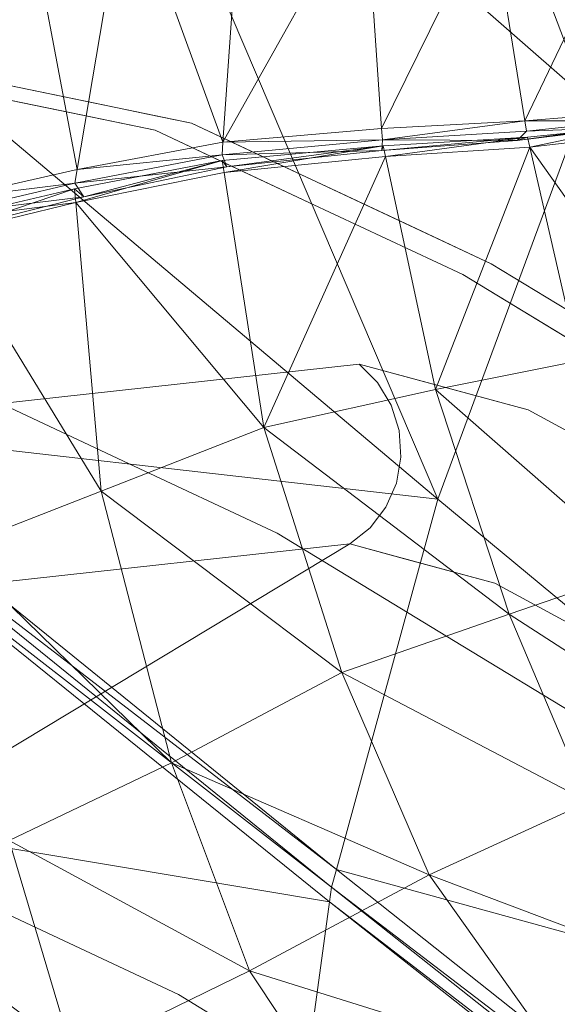
# Model space of a CAD drawing. Units: inches. Extents: x -2 to 163, y -6 to 149.
# Drawn here: x 94 to 95, y 36 to 38 of the extents above; entities that cross this region are included whole.
import ezdxf

# ---------------------------------------------------------------- set-up
doc = ezdxf.new("R2010")
doc.units = ezdxf.units.IN
doc.header["$MEASUREMENT"] = 0
doc.layers.add('SEAT-BASEWOOD', color=5, linetype='Continuous', lineweight=9)
doc.layers.add('SEAT-FABRIC', color=5, linetype='Continuous', lineweight=9)

# ---------------------------------------------------------------- blocks, each defined once
blk = doc.blocks.new('ONOALN231_0T')
at = {"layer": 'SEAT-BASEWOOD'}
for points, invisible_edges in [([(13.1015, 13.9571), (13.0909, 13.8881), (11.2067, 11.595, 10.4067)], 2), ([(11.2067, 11.595, 10.4067), (11.5864, 13.1254, 10.8232), (13.1015, 13.9571)], 2), ([(13.0909, 13.8881), (13.0972, 13.8192), (11.199, 11.5296, 10.3904)], 14), ([(11.2067, 11.595, 10.4067), (13.0909, 13.8881), (11.199, 11.5296, 10.3904)], 3), ([(11.2078, 11.4638, 10.3771), (11.199, 11.5296, 10.3904), (13.0972, 13.8192)], 14), ([(13.0972, 13.8192), (13.12, 13.7546), (11.2078, 11.4638, 10.3771)], 14), ([(13.12, 13.7546), (11.2324, 11.4014, 10.3674), (11.2078, 11.4638, 10.3771)], 13), ([(11.2324, 11.4014, 10.3674), (13.12, 13.7546), (13.158, 13.6982)], 13), ([(11.2324, 11.4014, 10.3674), (13.158, 13.6982), (11.2714, 11.3462, 10.362)], 3), ([(13.2089, 13.6534), (11.2714, 11.3462, 10.362), (13.158, 13.6982)], 3), ([(11.3224, 11.3016, 10.3611), (11.2714, 11.3462, 10.362), (13.2089, 13.6534)], 14), ([(11.3224, 11.3016, 10.3611), (13.2089, 13.6534), (11.3824, 11.2703, 10.365)], 3), ([(13.2695, 13.623), (11.3824, 11.2703, 10.365), (13.2089, 13.6534)], 3), ([(13.2695, 13.623), (11.4477, 11.2542, 10.3732), (11.3824, 11.2703, 10.365)], 13), ([(13.2695, 13.623), (13.3363, 13.6087), (11.4477, 11.2542, 10.3732)], 14), ([(13.3363, 13.6087), (11.5143, 11.2541, 10.3853), (11.4477, 11.2542, 10.3732)], 13), ([(11.5143, 11.2541, 10.3853), (13.4052, 13.6114), (12.6685, 11.3964, 10.6277)], 14), ([(13.3363, 13.6087), (13.4052, 13.6114), (11.5143, 11.2541, 10.3853)], 12), ([(11.3911, 12.9971, 11.3112), (11.5864, 13.1254, 10.8232), (11.2067, 11.595, 10.4067)], 12), ([(11.0407, 11.4996, 10.7521), (11.2817, 12.9253, 11.5844), (11.3911, 12.9971, 11.3112)], 13), ([(11.3911, 12.9971, 11.3112), (11.2067, 11.595, 10.4067), (11.0407, 11.4996, 10.7521)], 13), ([(11.5919, 12.9758, 11.4004), (11.1094, 12.7307, 12.1429), (11.5425, 12.7379, 11.9628)], 15), ([(11.1094, 12.7307, 12.1429), (11.5919, 12.9758, 11.4004), (11.2817, 12.9253, 11.5844)], 15), ([(11.1094, 12.7307, 12.1429), (11.2817, 12.9253, 11.5844), (10.7035, 12.7162, 12.1625)], 13), ([(11.2817, 12.9253, 11.5844), (11.0407, 11.4996, 10.7521), (10.8747, 11.4042, 11.0975)], 13), ([(10.9926, 12.8207, 11.8735), (11.2817, 12.9253, 11.5844), (10.8747, 11.4042, 11.0975)], 14), ([(10.5546, 11.3099, 11.3086), (10.9926, 12.8207, 11.8735), (10.8747, 11.4042, 11.0975)], 3), ([(10.9926, 12.8207, 11.8735), (10.5546, 11.3099, 11.3086), (10.7035, 12.7162, 12.1625)], 3), ([(11.1094, 12.7307, 12.1429), (10.7035, 12.7162, 12.1625), (10.4808, 12.5518, 12.5361)], 15), ([(10.9326, 12.5216, 12.5221), (11.1094, 12.7307, 12.1429), (10.4808, 12.5518, 12.5361)], 15), ([(11.1094, 12.7307, 12.1429), (10.9326, 12.5216, 12.5221), (11.5425, 12.7379, 11.9628)], 15), ([(10.9326, 12.5216, 12.5221), (11.3642, 12.5253, 12.347), (11.5425, 12.7379, 11.9628)], 15), ([(11.3642, 12.5253, 12.347), (11.7004, 12.6472, 11.9879), (11.5425, 12.7379, 11.9628)], 15), ([(9.9396, 12.5299, 12.4695), (10.4808, 12.5518, 12.5361), (10.7035, 12.7162, 12.1625)], 3), ([(10.3215, 12.6231, 12.316), (10.7035, 12.7162, 12.1625), (10.5546, 11.3099, 11.3086)], 14), ([(11.7004, 12.6472, 11.9879), (11.3642, 12.5253, 12.347), (11.3742, 12.3682, 12.4845)], 15), ([(11.9049, 12.4644, 12.0007), (11.7004, 12.6472, 11.9879), (11.3742, 12.3682, 12.4845)], 15), ([(10.2344, 11.2156, 11.5198), (9.9396, 12.5299, 12.4695), (10.3215, 12.6231, 12.316)], 13), ([(10.2344, 11.2156, 11.5198), (10.3215, 12.6231, 12.316), (10.5546, 11.3099, 11.3086)], 3), ([(10.1234, 12.339, 12.8338), (10.9326, 12.5216, 12.5221), (10.4808, 12.5518, 12.5361)], 15), ([(9.9396, 12.5299, 12.4695), (9.8459, 11.1476, 11.5401), (9.6406, 12.4814, 12.4657)], 3), ([(9.8459, 11.1476, 11.5401), (9.9396, 12.5299, 12.4695), (10.2344, 11.2156, 11.5198)], 3), ([(10.1234, 12.339, 12.8338), (10.3719, 12.1914, 12.9467), (10.9326, 12.5216, 12.5221)], 15), ([(10.3719, 12.1914, 12.9467), (10.9724, 12.312, 12.713), (10.9326, 12.5216, 12.5221)], 15), ([(10.9326, 12.5216, 12.5221), (10.9724, 12.312, 12.713), (11.3642, 12.5253, 12.347)], 15), ([(11.3742, 12.3682, 12.4845), (11.3642, 12.5253, 12.347), (10.9724, 12.312, 12.713)], 15), ([(9.4574, 11.0797, 11.5604), (9.1066, 12.3949, 12.4587), (9.6406, 12.4814, 12.4657)], 12), ([(9.6406, 12.4814, 12.4657), (9.8459, 11.1476, 11.5401), (9.4574, 11.0797, 11.5604)], 13), ([(11.9049, 12.4644, 12.0007), (11.3742, 12.3682, 12.4845), (11.4136, 12.2057, 12.5633)], 15), ([(11.4136, 12.2057, 12.5633), (11.8742, 12.1488, 12.22), (11.9049, 12.4644, 12.0007)], 15), ([(10.9724, 12.312, 12.713), (11.4136, 12.2057, 12.5633), (11.3742, 12.3682, 12.4845)], 15), ([(10.1234, 12.339, 12.8338), (9.7259, 12.1121, 13.0185), (10.3719, 12.1914, 12.9467)], 15), ([(10.3719, 12.1914, 12.9467), (10.6998, 12.0834, 12.9392), (10.9724, 12.312, 12.713)], 15), ([(10.6998, 12.0834, 12.9392), (11.4136, 12.2057, 12.5633), (10.9724, 12.312, 12.713)], 15), ([(11.4026, 11.9608, 12.6569), (11.4136, 12.2057, 12.5633), (10.6998, 12.0834, 12.9392)], 15), ([(11.8742, 12.1488, 12.22), (11.4136, 12.2057, 12.5633), (11.4026, 11.9608, 12.6569)], 15), ([(10.3719, 12.1914, 12.9467), (9.7259, 12.1121, 13.0185), (10.1116, 11.9603, 13.1005)], 15), ([(10.6998, 12.0834, 12.9392), (10.3719, 12.1914, 12.9467), (10.1116, 11.9603, 13.1005)], 15), ([(11.4026, 11.9608, 12.6569), (11.7643, 11.8539, 12.2956), (11.8742, 12.1488, 12.22)], 15), ([(11.7643, 11.8539, 12.2956), (12.1715, 12.0011, 11.8886), (11.8742, 12.1488, 12.22)], 14), ([(12.1715, 12.0011, 11.8886), (12.4613, 11.3041, 11.3361), (12.386, 12.142, 11.3526)], 3), ([(12.7324, 11.4821, 10.6588), (12.386, 12.142, 11.3526), (12.4613, 11.3041, 11.3361)], 3), ([(9.7259, 12.1121, 13.0185), (9.5267, 11.885, 13.125), (10.1116, 11.9603, 13.1005)], 15), ([(10.1116, 11.9603, 13.1005), (10.5822, 11.7872, 13.062), (10.6998, 12.0834, 12.9392)], 15), ([(10.6998, 12.0834, 12.9392), (10.5822, 11.7872, 13.062), (11.4026, 11.9608, 12.6569)], 15), ([(12.3033, 11.2003, 11.7308), (12.1715, 12.0011, 11.8886), (11.7643, 11.8539, 12.2956)], 13), ([(12.4613, 11.3041, 11.3361), (12.1715, 12.0011, 11.8886), (12.3033, 11.2003, 11.7308)], 3), ([(9.7371, 11.686, 13.1914), (10.1116, 11.9603, 13.1005), (9.5267, 11.885, 13.125)], 15), ([(10.1116, 11.9603, 13.1005), (9.7371, 11.686, 13.1914), (10.5822, 11.7872, 13.062)], 15), ([(10.8193, 11.5755, 12.9189), (11.4026, 11.9608, 12.6569), (10.5822, 11.7872, 13.062)], 15), ([(11.4026, 11.9608, 12.6569), (10.8193, 11.5755, 12.9189), (11.3571, 11.7066, 12.7027)], 13), ([(11.7643, 11.8539, 12.2956), (11.4026, 11.9608, 12.6569), (11.3571, 11.7066, 12.7027)], 3), ([(11.3571, 11.7066, 12.7027), (11.8962, 11.0531, 12.1379), (11.7643, 11.8539, 12.2956)], 3), ([(12.3033, 11.2003, 11.7308), (11.7643, 11.8539, 12.2956), (11.8962, 11.0531, 12.1379)], 3), ([(10.5822, 11.7872, 13.062), (9.7371, 11.686, 13.1914), (10.2815, 11.4443, 13.135)], 15), ([(10.5822, 11.7872, 13.062), (10.2815, 11.4443, 13.135), (10.8193, 11.5755, 12.9189)], 13), ([(10.8193, 11.5755, 12.9189), (10.9512, 10.7747, 12.7611), (11.489, 10.9058, 12.5449), (11.3571, 11.7066, 12.7027)], 5), ([(11.3571, 11.7066, 12.7027), (11.489, 10.9058, 12.5449), (11.8962, 11.0531, 12.1379)], 13), ([(10.2815, 11.4443, 13.135), (10.9512, 10.7747, 12.7611), (10.8193, 11.5755, 12.9189)], 3), ([(11.073, 11.5182, 10.6849), (11.2067, 11.595, 10.4067), (11.199, 11.5296, 10.3904)], 12), ([(11.073, 11.5182, 10.6849), (11.199, 11.5296, 10.3904), (11.2078, 11.4638, 10.3771)], 13), ([(11.0687, 11.2473, 10.8486), (10.8747, 11.4042, 11.0975), (11.073, 11.5182, 10.6849)], 13), ([(11.2078, 11.4638, 10.3771), (11.0687, 11.2473, 10.8486), (11.073, 11.5182, 10.6849)], 15), ([(11.0687, 11.2473, 10.8486), (11.2078, 11.4638, 10.3771), (11.2324, 11.4014, 10.3674)], 13), ([(10.5546, 11.3099, 11.3086), (10.8747, 11.4042, 11.0975), (10.8387, 11.2099, 11.1148)], 14), ([(10.8747, 11.4042, 11.0975), (11.0687, 11.2473, 10.8486), (10.8387, 11.2099, 11.1148)], 15), ([(11.2726, 11.216, 10.6427), (11.0687, 11.2473, 10.8486), (11.2324, 11.4014, 10.3674)], 15), ([(11.2714, 11.3462, 10.362), (11.2726, 11.216, 10.6427), (11.2324, 11.4014, 10.3674)], 3), ([(12.2505, 11.1219, 11.672), (11.5143, 11.2541, 10.3853), (12.6685, 11.3964, 10.6277)], 3), ([(12.6134, 11.3458, 11.0972), (12.6194, 11.4079, 10.9411), (12.5065, 11.3337, 11.2233)], 13), ([(12.6685, 11.3964, 10.6277), (12.6475, 11.3534, 10.8671), (12.5555, 11.3222, 10.91)], 3), ([(12.6194, 11.4079, 10.9411), (12.6134, 11.3458, 11.0972), (12.6734, 11.3815, 10.8776)], 15), ([(12.6038, 11.319, 11.0688), (12.6734, 11.3815, 10.8776), (12.6134, 11.3458, 11.0972)], 15), ([(12.6734, 11.3815, 10.8776), (12.6038, 11.319, 11.0688), (12.6475, 11.3534, 10.8671)], 15), ([(11.2726, 11.216, 10.6427), (11.2714, 11.3462, 10.362), (11.3224, 11.3016, 10.3611)], 13), ([(12.6038, 11.319, 11.0688), (12.5555, 11.3222, 10.91), (12.6475, 11.3534, 10.8671)], 15), ([(12.5068, 11.2722, 11.3532), (12.5065, 11.3337, 11.2233), (12.4049, 11.267, 11.4771)], 13), ([(12.6038, 11.319, 11.0688), (12.4425, 11.248, 11.1922), (12.5555, 11.3222, 10.91)], 13), ([(12.5068, 11.2722, 11.3532), (12.6134, 11.3458, 11.0972), (12.5065, 11.3337, 11.2233)], 15), ([(12.6134, 11.3458, 11.0972), (12.5068, 11.2722, 11.3532), (12.5164, 11.2601, 11.2862)], 15), ([(12.6038, 11.319, 11.0688), (12.6134, 11.3458, 11.0972), (12.5164, 11.2601, 11.2862)], 15), ([(11.3824, 11.2703, 10.365), (11.2726, 11.216, 10.6427), (11.3224, 11.3016, 10.3611)], 3), ([(12.4425, 11.248, 11.1922), (12.6038, 11.319, 11.0688), (12.5164, 11.2601, 11.2862)], 15), ([(12.5068, 11.2722, 11.3532), (12.4049, 11.267, 11.4771), (12.3773, 11.2058, 11.6025)], 15), ([(12.5068, 11.2722, 11.3532), (12.3773, 11.2058, 11.6025), (12.4138, 11.2031, 11.4994)], 15), ([(12.5068, 11.2722, 11.3532), (12.4138, 11.2031, 11.4994), (12.5164, 11.2601, 11.2862)], 15), ([(10.8387, 11.2099, 11.1148), (11.0687, 11.2473, 10.8486), (10.9209, 11.0555, 11.1747)], 15), ([(11.1777, 11.1252, 10.9137), (10.9209, 11.0555, 11.1747), (11.0687, 11.2473, 10.8486)], 15), ([(11.1777, 11.1252, 10.9137), (11.0687, 11.2473, 10.8486), (11.2726, 11.216, 10.6427)], 15), ([(11.1271, 11.0317, 11.191), (11.5143, 11.2541, 10.3853), (12.2505, 11.1219, 11.672)], 14), ([(11.3824, 11.2703, 10.365), (11.4477, 11.2542, 10.3732), (11.2726, 11.216, 10.6427)], 14), ([(11.3584, 11.1646, 10.7098), (11.2726, 11.216, 10.6427), (11.4477, 11.2542, 10.3732)], 15), ([(11.4477, 11.2542, 10.3732), (11.5143, 11.2541, 10.3853), (11.3584, 11.1646, 10.7098)], 12), ([(12.4049, 11.267, 11.4771), (12.3033, 11.2003, 11.7308), (12.3773, 11.2058, 11.6025)], 14), ([(12.5164, 11.2601, 11.2862), (12.3465, 11.185, 11.4321), (12.4425, 11.248, 11.1922)], 13), ([(12.5164, 11.2601, 11.2862), (12.4138, 11.2031, 11.4994), (12.3465, 11.185, 11.4321)], 15), ([(11.1777, 11.1252, 10.9137), (11.2726, 11.216, 10.6427), (11.3584, 11.1646, 10.7098)], 15), ([(12.1452, 11.0819, 11.9128), (12.3033, 11.2003, 11.7308), (12.0997, 11.1267, 11.9344)], 13), ([(12.1452, 11.0819, 11.9128), (12.2907, 11.1455, 11.7129), (12.3033, 11.2003, 11.7308)], 15), ([(12.2084, 11.0989, 11.788), (12.2505, 11.1219, 11.672), (12.4138, 11.2031, 11.4994)], 15), ([(12.2907, 11.1455, 11.7129), (12.2084, 11.0989, 11.788), (12.4138, 11.2031, 11.4994)], 15), ([(12.4138, 11.2031, 11.4994), (12.2505, 11.1219, 11.672), (12.3465, 11.185, 11.4321)], 13), ([(12.2907, 11.1455, 11.7129), (12.4138, 11.2031, 11.4994), (12.3773, 11.2058, 11.6025)], 15), ([(12.3033, 11.2003, 11.7308), (12.2907, 11.1455, 11.7129), (12.3773, 11.2058, 11.6025)], 15), ([(11.3584, 11.1646, 10.7098), (11.1271, 11.0317, 11.191), (11.1777, 11.1252, 10.9137)], 14), ([(12.2084, 11.0989, 11.788), (12.2907, 11.1455, 11.7129), (12.1452, 11.0819, 11.9128)], 15), ([(10.9209, 11.0555, 11.1747), (11.1777, 11.1252, 10.9137), (11.1271, 11.0317, 11.191)], 15), ([(12.2505, 11.1219, 11.672), (11.4572, 10.835, 12.4651), (11.1271, 11.0317, 11.191)], 14), ([(12.0997, 11.1267, 11.9344), (11.8962, 11.0531, 12.1379), (11.9488, 11.0148, 12.1481)], 14), ([(12.0997, 11.1267, 11.9344), (11.9488, 11.0148, 12.1481), (12.1452, 11.0819, 11.9128)], 15), ([(12.0522, 11.0502, 11.8703), (12.2505, 11.1219, 11.672), (12.2084, 11.0989, 11.788)], 14), ([(12.0096, 11.0181, 12.0362), (12.2084, 11.0989, 11.788), (12.1452, 11.0819, 11.9128)], 15), ([(12.0096, 11.0181, 12.0362), (12.0522, 11.0502, 11.8703), (12.2084, 11.0989, 11.788)], 15), ([(11.9488, 11.0148, 12.1481), (12.0096, 11.0181, 12.0362), (12.1452, 11.0819, 11.9128)], 15), ([(10.7538, 10.9217, 11.4372), (10.9209, 11.0555, 11.1747), (11.1271, 11.0317, 11.191)], 3), ([(11.8962, 11.0531, 12.1379), (11.6926, 10.9794, 12.3414), (11.7766, 10.9576, 12.3115)], 14), ([(11.7766, 10.9576, 12.3115), (11.9488, 11.0148, 12.1481), (11.8962, 11.0531, 12.1379)], 15), ([(11.8538, 10.9785, 12.0686), (12.0522, 11.0502, 11.8703), (12.0096, 11.0181, 12.0362)], 14), ([(11.1271, 11.0317, 11.191), (11.4572, 10.835, 12.4651), (10.3804, 10.8117, 11.6835)], 3), ([(11.799, 10.9429, 12.2477), (11.9488, 11.0148, 12.1481), (11.7766, 10.9576, 12.3115)], 15), ([(11.799, 10.9429, 12.2477), (11.8538, 10.9785, 12.0686), (12.0096, 11.0181, 12.0362)], 15), ([(11.9488, 11.0148, 12.1481), (11.799, 10.9429, 12.2477), (12.0096, 11.0181, 12.0362)], 15), ([(11.489, 10.9058, 12.5449), (11.6098, 10.9161, 12.453), (11.6926, 10.9794, 12.3414)], 3), ([(11.6098, 10.9161, 12.453), (11.7766, 10.9576, 12.3115), (11.6926, 10.9794, 12.3414)], 15), ([(11.6555, 10.9067, 12.2668), (11.8538, 10.9785, 12.0686), (11.799, 10.9429, 12.2477)], 14), ([(11.7766, 10.9576, 12.3115), (11.6098, 10.9161, 12.453), (11.6193, 10.8942, 12.421)], 15), ([(11.799, 10.9429, 12.2477), (11.7766, 10.9576, 12.3115), (11.6193, 10.8942, 12.421)], 15), ([(11.5876, 10.8728, 12.4076), (11.799, 10.9429, 12.2477), (11.6193, 10.8942, 12.421)], 15), ([(11.799, 10.9429, 12.2477), (11.5876, 10.8728, 12.4076), (11.6555, 10.9067, 12.2668)], 15), ([(11.3665, 10.8358, 12.6076), (11.489, 10.9058, 12.5449), (11.2201, 10.8403, 12.653)], 13), ([(11.3665, 10.8358, 12.6076), (11.6193, 10.8942, 12.421), (11.6098, 10.9161, 12.453)], 15), ([(11.3665, 10.8358, 12.6076), (11.6098, 10.9161, 12.453), (11.489, 10.9058, 12.5449)], 15), ([(11.3665, 10.8358, 12.6076), (11.4395, 10.8335, 12.5309), (11.6193, 10.8942, 12.421)], 15), ([(11.4395, 10.8335, 12.5309), (11.5876, 10.8728, 12.4076), (11.6193, 10.8942, 12.421)], 15), ([(11.6555, 10.9067, 12.2668), (11.5876, 10.8728, 12.4076), (11.4572, 10.835, 12.4651)], 3), ([(11.4572, 10.835, 12.4651), (11.5876, 10.8728, 12.4076), (11.4395, 10.8335, 12.5309)], 15), ([(10.4094, 10.5795, 12.8863), (10.3804, 10.8117, 11.6835), (11.4572, 10.835, 12.4651)], 3), ([(10.9512, 10.7747, 12.7611), (11.1597, 10.7847, 12.7217), (11.2201, 10.8403, 12.653)], 3), ([(11.1597, 10.7847, 12.7217), (11.3665, 10.8358, 12.6076), (11.2201, 10.8403, 12.653)], 15), ([(11.1597, 10.7847, 12.7217), (11.2366, 10.777, 12.6485), (11.3665, 10.8358, 12.6076)], 15), ([(11.4395, 10.8335, 12.5309), (11.1952, 10.7711, 12.5704), (11.4572, 10.835, 12.4651)], 13), ([(11.2366, 10.777, 12.6485), (11.1952, 10.7711, 12.5704), (11.4395, 10.8335, 12.5309)], 15), ([(11.3665, 10.8358, 12.6076), (11.2366, 10.777, 12.6485), (11.4395, 10.8335, 12.5309)], 15)]:
    blk.add_3dface(points, dxfattribs=dict(at, invisible_edges=invisible_edges))
at = {"layer": 'SEAT-FABRIC'}
for points in [[(9.6123, 13.4394, 14.9152), (11.2295, 13.7053, 15.1119), (11.8306, 13.1563, 14.5072)], [(11.8306, 13.1563, 14.5072), (10.1108, 12.9181, 14.3436), (9.6123, 13.4394, 14.9152)], [(10.9706, 13.3645, 15.9369), (10.7806, 13.0177, 15.7869), (11.2866, 12.7437, 15.402)], [(10.5979, 12.2766, 13.8109), (10.1108, 12.9181, 14.3436), (11.8306, 13.1563, 14.5072)], [(11.8306, 13.1563, 14.5072), (12.3854, 12.4682, 13.9485), (10.5979, 12.2766, 13.8109)], [(10.022, 12.666, 15.982), (10.6181, 12.5452, 15.6346), (10.7806, 13.0177, 15.7869)], [(11.2866, 12.7437, 15.402), (10.7806, 13.0177, 15.7869), (10.6181, 12.5452, 15.6346)], [(10.1108, 12.9181, 14.3436), (10.5979, 12.2766, 13.8109), (8.2383, 11.9997, 13.5888)], [(10.6181, 12.5452, 15.6346), (11.1338, 12.3112, 15.3149), (11.2866, 12.7437, 15.402)], [(11.9137, 12.3202, 14.9709), (11.2866, 12.7437, 15.402), (11.1338, 12.3112, 15.3149)], [(10.6181, 12.5452, 15.6346), (10.022, 12.666, 15.982), (9.8638, 12.151, 15.7247)], [(9.8638, 12.151, 15.7247), (10.467, 12.0487, 15.4571), (10.6181, 12.5452, 15.6346)], [(11.1338, 12.3112, 15.3149), (10.6181, 12.5452, 15.6346), (10.467, 12.0487, 15.4571)], [(10.6209, 12.2463, 13.7858), (10.5979, 12.2766, 13.8109), (12.3854, 12.4682, 13.9485)], [(12.3854, 12.4682, 13.9485), (12.4116, 12.4357, 13.9221), (10.6209, 12.2463, 13.7858)], [(10.6437, 12.2062, 13.7647), (10.6209, 12.2463, 13.7858), (12.4116, 12.4357, 13.9221)], [(12.4116, 12.4357, 13.9221), (12.4339, 12.394, 13.9024), (10.6437, 12.2062, 13.7647)], [(11.1289, 11.3552, 13.3173), (10.6437, 12.2062, 13.7647), (12.4339, 12.394, 13.9024)], [(12.4339, 12.394, 13.9024), (12.908, 11.5081, 13.4842), (11.1289, 11.3552, 13.3173)], [(10.467, 12.0487, 15.4571), (10.9895, 11.8414, 15.2104), (11.1338, 12.3112, 15.3149)], [(11.75, 11.9482, 14.9875), (11.1338, 12.3112, 15.3149), (10.9895, 11.8414, 15.2104)], [(11.1338, 12.3112, 15.3149), (11.75, 11.9482, 14.9875), (11.9137, 12.3202, 14.9709)], [(12.496, 11.7681, 14.5868), (11.9137, 12.3202, 14.9709), (11.75, 11.9482, 14.9875)], [(8.2577, 11.9718, 13.5649), (8.2383, 11.9997, 13.5888), (10.5979, 12.2766, 13.8109)], [(10.5979, 12.2766, 13.8109), (10.6209, 12.2463, 13.7858), (8.2577, 11.9718, 13.5649)], [(8.2801, 11.9341, 13.5416), (8.2577, 11.9718, 13.5649), (10.6209, 12.2463, 13.7858)], [(10.6209, 12.2463, 13.7858), (10.6437, 12.2062, 13.7647), (8.2801, 11.9341, 13.5416)], [(8.7571, 11.1335, 13.0492), (8.2801, 11.9341, 13.5416), (10.6437, 12.2062, 13.7647)], [(10.6437, 12.2062, 13.7647), (11.1289, 11.3552, 13.3173), (8.7571, 11.1335, 13.0492)], [(10.467, 12.0487, 15.4571), (9.8638, 12.151, 15.7247), (9.7459, 11.7228, 15.4083)], [(9.7459, 11.7228, 15.4083), (10.311, 11.6296, 15.2314), (10.467, 12.0487, 15.4571)], [(10.9895, 11.8414, 15.2104), (10.467, 12.0487, 15.4571), (10.311, 11.6296, 15.2314)], [(10.9895, 11.8414, 15.2104), (11.5713, 11.54, 14.983), (11.75, 11.9482, 14.9875)], [(12.316, 11.4736, 14.6966), (11.75, 11.9482, 14.9875), (11.5713, 11.54, 14.983)], [(11.75, 11.9482, 14.9875), (12.316, 11.4736, 14.6966), (12.496, 11.7681, 14.5868)], [(10.311, 11.6296, 15.2314), (10.793, 11.4341, 15.0724), (10.9895, 11.8414, 15.2104)], [(11.5713, 11.54, 14.983), (10.9895, 11.8414, 15.2104), (10.793, 11.4341, 15.0724)], [(12.5234, 11.7421, 14.5687), (12.496, 11.7681, 14.5868), (12.316, 11.4736, 14.6966)], [(12.5326, 11.7307, 14.5626), (12.4856, 11.7394, 14.4997), (12.3122, 11.4488, 14.6105)], [(12.3427, 11.4512, 14.6829), (12.3122, 11.4488, 14.6105), (12.4856, 11.7393, 14.4997)], [(12.3122, 11.4488, 14.6105), (12.3528, 11.4402, 14.6775), (12.5326, 11.7307, 14.5626)], [(12.316, 11.4736, 14.6966), (12.3427, 11.4512, 14.6829), (12.5234, 11.7421, 14.5687)], [(12.4856, 11.7393, 14.4997), (12.5234, 11.7421, 14.5687), (12.3427, 11.4512, 14.6829)], [(12.5536, 11.6971, 14.5488), (12.5326, 11.7307, 14.5626), (12.3528, 11.4402, 14.6775)], [(12.3528, 11.4402, 14.6775), (12.3734, 11.4113, 14.6659), (12.5536, 11.6971, 14.5488)], [(12.9981, 10.9849, 14.2569), (12.5536, 11.6971, 14.5488), (12.3734, 11.4113, 14.6659)], [(12.5536, 11.6971, 14.5488), (12.9981, 10.9849, 14.2569), (13.1634, 11.1509, 14.0762)], [(10.793, 11.4341, 15.0724), (10.311, 11.6296, 15.2314), (10.2068, 11.308, 14.9613)], [(13.3084, 10.4801, 13.1556), (12.908, 11.5081, 13.4842), (13.5102, 11.5566, 13.5537)], [(10.793, 11.4341, 15.0724), (11.3306, 11.1618, 14.9354), (11.5713, 11.54, 14.983)], [(11.5713, 11.54, 14.983), (11.3306, 11.1618, 14.9354), (11.8404, 10.8323, 14.8017)], [(11.5713, 11.54, 14.983), (12.1028, 11.152, 14.7773), (12.316, 11.4736, 14.6966)], [(11.8404, 10.8323, 14.8017), (12.1028, 11.152, 14.7773), (11.5713, 11.54, 14.983)], [(11.1289, 11.3552, 13.3173), (12.908, 11.5081, 13.4842), (13.3084, 10.4801, 13.1556)], [(12.316, 11.4736, 14.6966), (12.1028, 11.152, 14.7773), (12.1278, 11.1337, 14.7676)], [(12.1278, 11.1337, 14.7676), (12.3427, 11.4512, 14.6829), (12.316, 11.4736, 14.6966)], [(12.1278, 11.1337, 14.7676), (12.1083, 11.1364, 14.6915), (12.3122, 11.4488, 14.6105)], [(12.3528, 11.4403, 14.6775), (12.3122, 11.4488, 14.6105), (12.1083, 11.1364, 14.6915)], [(12.3122, 11.4488, 14.6105), (12.3427, 11.4512, 14.6829), (12.1278, 11.1337, 14.7676)], [(10.2068, 11.308, 14.9613), (10.637, 11.1166, 14.8851), (10.793, 11.4341, 15.0724)], [(11.3306, 11.1618, 14.9354), (10.793, 11.4341, 15.0724), (10.637, 11.1166, 14.8851)], [(12.1083, 11.1364, 14.6915), (12.1388, 11.1236, 14.7629), (12.3528, 11.4402, 14.6775)], [(12.3734, 11.4113, 14.6659), (12.3528, 11.4402, 14.6775), (12.1388, 11.1236, 14.7629)], [(12.1388, 11.1236, 14.7629), (12.1595, 11.0997, 14.7533), (12.3734, 11.4113, 14.6659)], [(12.8105, 10.7965, 14.4201), (12.3734, 11.4113, 14.6659), (12.1595, 11.0997, 14.7533)], [(12.3734, 11.4113, 14.6659), (12.8105, 10.7965, 14.4201), (12.9981, 10.9849, 14.2569)], [(8.7571, 11.1335, 13.0492), (11.1289, 11.3552, 13.3173), (11.5841, 10.3653, 12.9464)], [(13.3084, 10.4801, 13.1556), (11.5841, 10.3653, 12.9464), (11.1289, 11.3552, 13.3173)], [(10.637, 11.1166, 14.8851), (11.1244, 10.852, 14.8218), (11.3306, 11.1618, 14.9354)], [(11.3306, 11.1618, 14.9354), (11.1244, 10.852, 14.8218), (11.5975, 10.5549, 14.7483)], [(11.5975, 10.5549, 14.7483), (11.8404, 10.8323, 14.8017), (11.3306, 11.1618, 14.9354)], [(12.1028, 11.152, 14.7773), (11.8404, 10.8323, 14.8017), (11.8644, 10.8168, 14.7954)], [(11.8644, 10.8168, 14.7954), (12.1278, 11.1337, 14.7676), (12.1028, 11.152, 14.7773)], [(11.8644, 10.8168, 14.7954), (11.8584, 10.8279, 14.7178), (12.1083, 11.1364, 14.6915)], [(12.1388, 11.1236, 14.7629), (12.1083, 11.1364, 14.6915), (11.8584, 10.8279, 14.7178)], [(11.8584, 10.8279, 14.7178), (11.8766, 10.8076, 14.7917), (12.1388, 11.1236, 14.7629)], [(12.1083, 11.1364, 14.6915), (12.1278, 11.1337, 14.7676), (11.8644, 10.8168, 14.7954)], [(12.1595, 11.0997, 14.7533), (12.1388, 11.1236, 14.7629), (11.8766, 10.8076, 14.7917)], [(11.8766, 10.8076, 14.7917), (11.8983, 10.7887, 14.784), (12.1595, 11.0997, 14.7533)], [(12.1595, 11.0997, 14.7533), (11.8983, 10.7887, 14.784), (12.3605, 10.3862, 14.6206)], [(12.3605, 10.3862, 14.6206), (12.5988, 10.5942, 14.5475), (12.1595, 11.0997, 14.7533)], [(12.1595, 11.0997, 14.7533), (12.5988, 10.5942, 14.5475), (12.8105, 10.7965, 14.4201)], [(11.5975, 10.5549, 14.7483), (11.1244, 10.852, 14.8218), (11.0488, 10.6488, 14.6192)], [(11.8404, 10.8323, 14.8017), (11.5975, 10.5549, 14.7483), (11.6198, 10.5409, 14.7448)], [(11.6198, 10.5409, 14.7448), (11.8644, 10.8168, 14.7954), (11.8404, 10.8323, 14.8017)], [(11.6198, 10.5409, 14.7448), (11.632, 10.5662, 14.6713), (11.8584, 10.8279, 14.7178)], [(11.8584, 10.8279, 14.7178), (11.8644, 10.8168, 14.7954), (11.6198, 10.5409, 14.7448)], [(11.8766, 10.8077, 14.7917), (11.8584, 10.8279, 14.7178), (11.632, 10.5662, 14.6713)], [(11.632, 10.5662, 14.6713), (11.6327, 10.5323, 14.7422), (11.8766, 10.8076, 14.7917)], [(11.8766, 10.8076, 14.7917), (11.6327, 10.5323, 14.7422), (11.6537, 10.517, 14.7369)], [(11.6537, 10.517, 14.7369), (11.8983, 10.7887, 14.784), (11.8766, 10.8076, 14.7917)], [(11.8983, 10.7887, 14.784), (11.6537, 10.517, 14.7369), (12.1006, 10.1934, 14.6233)], [(12.1006, 10.1934, 14.6233), (12.3605, 10.3862, 14.6206), (11.8983, 10.7887, 14.784)], [(11.0488, 10.6488, 14.6192), (11.4429, 10.3602, 14.5954), (11.5975, 10.5549, 14.7483)], [(11.5975, 10.5549, 14.7483), (11.4429, 10.3602, 14.5954), (11.4615, 10.3466, 14.5942)], [(11.4615, 10.3466, 14.5942), (11.4951, 10.3841, 14.5336), (11.632, 10.5662, 14.6713)], [(11.632, 10.5662, 14.6713), (11.6198, 10.5409, 14.7448), (11.4615, 10.3466, 14.5942)], [(11.4615, 10.3466, 14.5942), (11.6198, 10.5409, 14.7448), (11.5975, 10.5549, 14.7483)], [(11.6327, 10.5323, 14.7422), (11.632, 10.5662, 14.6713), (11.4951, 10.3841, 14.5336)], [(11.4951, 10.3841, 14.5336), (11.4737, 10.3369, 14.593), (11.6327, 10.5323, 14.7422)], [(11.6537, 10.517, 14.7369), (11.6327, 10.5323, 14.7422), (11.4737, 10.3369, 14.593)], [(11.4737, 10.3369, 14.593), (11.4895, 10.3234, 14.5906), (11.6537, 10.517, 14.7369)], [(11.6537, 10.517, 14.7369), (11.4895, 10.3234, 14.5906), (11.8235, 10.0364, 14.5398)], [(11.8235, 10.0364, 14.5398), (12.1006, 10.1934, 14.6233), (11.6537, 10.517, 14.7369)], [(11.5841, 10.3653, 12.9464), (13.3084, 10.4801, 13.1556), (13.6015, 9.4582, 12.8987)], [(13.6015, 9.4582, 12.8987), (11.9359, 9.3971, 12.6814), (11.5841, 10.3653, 12.9464)]]:
    blk.add_3dface(points, dxfattribs=at)

msp = doc.modelspace()

# ---------------------------------------------------------------- block references
at = {"rotation": 134.9999999999999}
msp.add_blockref('ONOALN231_0T', (110.665, 37.1105), dxfattribs=at)

doc.saveas('drawing.dxf')
